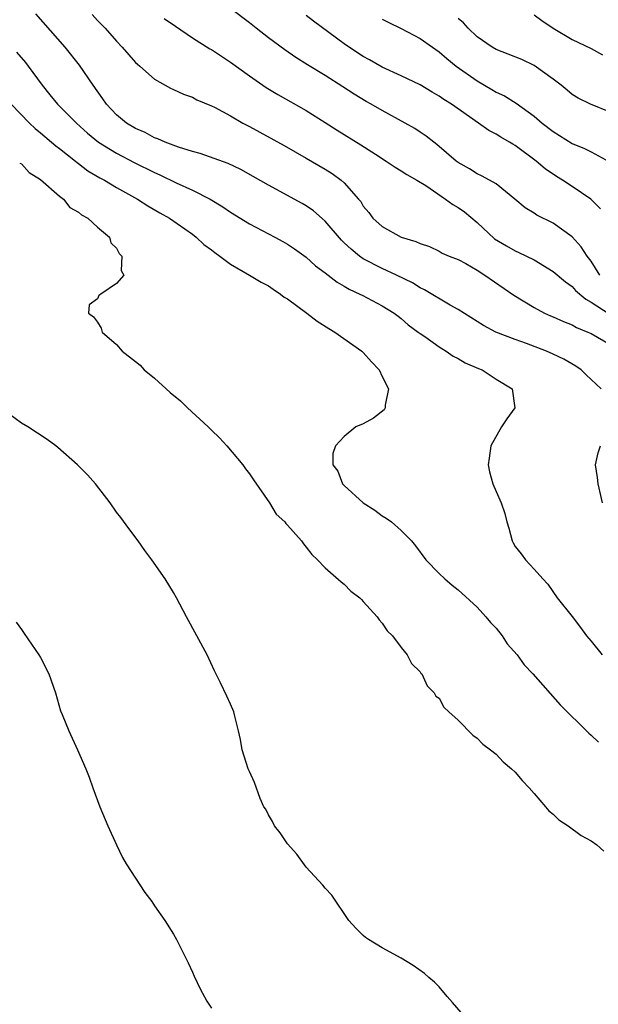
# Model space of a CAD drawing. Units: inches. Extents: x 2601000 to 2604000, y 1533000 to 1536000.
# Drawn here: x 2601939 to 2602000, y 1535692 to 1535796 of the extents above; entities that cross this region are included whole.
import ezdxf

# ---------------------------------------------------------------- set-up
doc = ezdxf.new("R2010")
doc.units = ezdxf.units.IN
doc.header["$MEASUREMENT"] = 0
doc.layers.add('LD26011533_2ft', color=83, linetype='Continuous')

msp = doc.modelspace()

# ---------------------------------------------------------------- linework, layer by layer
at = {"layer": 'LD26011533_2ft'}
for points, elevation in [([(2602000.06, 1535757), (2601998.49, 1535758.49), (2601997.97, 1535759), (2601997.4, 1535759.4), (2601996.13, 1535760.13), (2601995, 1535760.68), (2601994.29, 1535761), (2601992.2, 1535761.8), (2601991, 1535762.22), (2601988.98, 1535763), (2601987.68, 1535763.68), (2601985, 1535765.38), (2601984.16, 1535765.84), (2601981.46, 1535767.46), (2601981, 1535767.65), (2601980.17, 1535768.17), (2601978.49, 1535769), (2601977, 1535769.7), (2601975, 1535770.72), (2601974.6, 1535771), (2601973.71, 1535771.71), (2601973, 1535772.41), (2601972.69, 1535772.69), (2601971, 1535774.68), (2601969.76, 1535775.76), (2601969, 1535776.28), (2601968.55, 1535776.55), (2601965, 1535778.47), (2601963.39, 1535779.39), (2601962.1, 1535780.1), (2601960.75, 1535780.75), (2601957.8, 1535781.8), (2601957, 1535782.02), (2601955.53, 1535782.47), (2601954.13, 1535783), (2601953.36, 1535783.36), (2601953, 1535783.47), (2601952.01, 1535784.01), (2601951, 1535784.43), (2601950.05, 1535785), (2601949, 1535785.88), (2601947.95, 1535787), (2601947.57, 1535787.57), (2601946.53, 1535789), (2601945.11, 1535791.11), (2601943.6, 1535793), (2601940.52, 1535796.52)], 7284), ([(2601946.44, 1535796.44), (2601947, 1535795.81), (2601947.79, 1535795), (2601949, 1535793.62), (2601949.61, 1535793), (2601951, 1535791.39), (2601951.2, 1535791.2), (2601951.45, 1535791), (2601953, 1535789.64), (2601954.12, 1535789), (2601954.69, 1535788.69), (2601955, 1535788.56), (2601956.05, 1535788.05), (2601957, 1535787.74), (2601957.47, 1535787.47), (2601959, 1535786.84), (2601959.33, 1535786.67), (2601961, 1535785.76), (2601962.31, 1535785), (2601963, 1535784.64), (2601966.65, 1535782.65), (2601969, 1535781.32), (2601971, 1535780.16), (2601971.71, 1535779.71), (2601972.67, 1535779), (2601973, 1535778.71), (2601974.51, 1535777), (2601974.73, 1535776.73), (2601975, 1535776.25), (2601975.58, 1535775.58), (2601976.02, 1535775), (2601977, 1535774.12), (2601978.99, 1535773), (2601980.55, 1535772.55), (2601981, 1535772.31), (2601981.99, 1535771.99), (2601983, 1535771.5), (2601983.32, 1535771.32), (2601984.06, 1535771), (2601985, 1535770.63), (2601985.79, 1535770.21), (2601987, 1535769.52), (2601987.81, 1535769), (2601990.88, 1535766.88), (2601993, 1535765.59), (2601994.08, 1535765), (2601994.71, 1535764.71), (2601995, 1535764.59), (2601996.09, 1535764.09), (2601997, 1535763.74), (2601997.47, 1535763.47), (2601998.65, 1535763), (2601999, 1535762.83), (2602001, 1535761.69)], 7286), ([(2601999.92, 1535769), (2601999, 1535770.47), (2601998.59, 1535771), (2601997.96, 1535771.96), (2601997, 1535773.02), (2601995, 1535774.45), (2601993.3, 1535775.3), (2601993, 1535775.51), (2601992.07, 1535776.07), (2601990.97, 1535777), (2601989, 1535778.59), (2601988.3, 1535779), (2601987.45, 1535779.45), (2601987, 1535779.66), (2601986.18, 1535780.18), (2601985, 1535780.84), (2601984.79, 1535781), (2601982.76, 1535782.76), (2601982.43, 1535783), (2601981.63, 1535783.63), (2601981, 1535784.05), (2601980.42, 1535784.42), (2601979.4, 1535785), (2601977, 1535786.33), (2601975.84, 1535787), (2601975.29, 1535787.29), (2601974.04, 1535788.04), (2601972.84, 1535788.84), (2601971, 1535790.01), (2601969.14, 1535791.14), (2601967.91, 1535791.91), (2601966.72, 1535792.72), (2601965, 1535793.98), (2601963.7, 1535795), (2601963, 1535795.57), (2601961, 1535797.09)], 7290), ([(2601993, 1535796.4), (2601993.81, 1535795.81), (2601995.02, 1535795.02), (2601997, 1535793.81), (2601999, 1535792.86), (2602000.19, 1535792.19)], 7298), ([(2601954.03, 1535796.03), (2601955.2, 1535795.2), (2601957, 1535793.99), (2601958.83, 1535792.83), (2601959, 1535792.74), (2601961, 1535791.44), (2601963, 1535790), (2601964.76, 1535788.76), (2601966, 1535788), (2601969, 1535786.32), (2601971, 1535785.08), (2601972.26, 1535784.26), (2601974.73, 1535782.73), (2601976.28, 1535781.72), (2601977.42, 1535781), (2601978.35, 1535780.35), (2601979, 1535779.97), (2601979.59, 1535779.59), (2601980.64, 1535779), (2601981.58, 1535778.42), (2601983.68, 1535777), (2601984.43, 1535776.43), (2601985, 1535776.11), (2601985.66, 1535775.66), (2601987, 1535774.54), (2601988.83, 1535772.83), (2601990.08, 1535772.08), (2601991, 1535771.54), (2601991.39, 1535771.39), (2601992.2, 1535771), (2601993, 1535770.59), (2601995, 1535769.38), (2601996.29, 1535768.29), (2601997, 1535767.8), (2601997.37, 1535767.37), (2601998.45, 1535766.45), (2601999, 1535766.16), (2602000.9, 1535764.9)], 7288), ([(2601999.98, 1535775.98), (2601998.98, 1535776.98), (2601997, 1535778.34), (2601996, 1535779), (2601995.37, 1535779.37), (2601994.18, 1535780.18), (2601993.21, 1535781), (2601991, 1535782.64), (2601990.77, 1535782.77), (2601990.42, 1535783), (2601989.51, 1535783.51), (2601989, 1535783.84), (2601988.23, 1535784.23), (2601987.15, 1535785), (2601984.28, 1535787), (2601983.49, 1535787.49), (2601983, 1535787.84), (2601982.25, 1535788.25), (2601981, 1535789.03), (2601979, 1535790), (2601977, 1535790.89), (2601975.67, 1535791.67), (2601975, 1535792.01), (2601974.4, 1535792.4), (2601973, 1535793.35), (2601969.74, 1535795.74), (2601969, 1535796.33)], 7292), ([(2601977, 1535795.95), (2601977.63, 1535795.63), (2601979, 1535794.98), (2601981, 1535793.92), (2601982.29, 1535793), (2601983, 1535792.52), (2601983.81, 1535791.81), (2601984.8, 1535791), (2601987, 1535789.44), (2601988.56, 1535788.56), (2601989, 1535788.28), (2601989.87, 1535787.87), (2601991.1, 1535787.1), (2601993, 1535785.73), (2601993.84, 1535785), (2601995, 1535784.11), (2601997, 1535782.86), (2601998.32, 1535782.32), (2601999, 1535781.98), (2602000.94, 1535780.94)], 7294), ([(2602001, 1535786.17), (2601998.93, 1535787), (2601997.64, 1535787.64), (2601997, 1535788.02), (2601996.49, 1535788.49), (2601995.84, 1535789), (2601995, 1535789.63), (2601993, 1535791.06), (2601991.69, 1535791.69), (2601990.28, 1535792.28), (2601989, 1535792.75), (2601988.59, 1535793), (2601987, 1535794.1), (2601986.06, 1535795), (2601985.55, 1535795.55), (2601985, 1535796.03)], 7296), ([(2601938.48, 1535792.48), (2601939.4, 1535791.4), (2601939.71, 1535791), (2601941.16, 1535789), (2601941.99, 1535787.99), (2601942.77, 1535787), (2601944.78, 1535785), (2601945.96, 1535783.96), (2601947.09, 1535783), (2601949, 1535781.83), (2601950.87, 1535780.87), (2601953, 1535779.81), (2601953.57, 1535779.57), (2601955.28, 1535778.72), (2601957, 1535777.94), (2601958.86, 1535777), (2601960.2, 1535776.2), (2601961, 1535775.61), (2601963, 1535774.39), (2601965.67, 1535773), (2601966.54, 1535772.54), (2601967, 1535772.26), (2601967.77, 1535771.77), (2601969, 1535770.88), (2601969.98, 1535769.98), (2601971, 1535769.23), (2601972.25, 1535768.25), (2601973, 1535767.84), (2601973.51, 1535767.51), (2601974.65, 1535767), (2601974.87, 1535766.87), (2601977, 1535765.76), (2601978.25, 1535765), (2601978.66, 1535764.66), (2601979, 1535764.41), (2601979.74, 1535763.74), (2601980.8, 1535763), (2601981, 1535762.83), (2601981.49, 1535762.51), (2601983, 1535761.44), (2601983.73, 1535761), (2601984.46, 1535760.46), (2601985, 1535760.21), (2601985.75, 1535759.75), (2601987.15, 1535759.15), (2601987.52, 1535759), (2601989, 1535758.04), (2601990.68, 1535757), (2601990.97, 1535755), (2601990.13, 1535753.87), (2601989.56, 1535753), (2601988.44, 1535751), (2601988.28, 1535749.72), (2601988.16, 1535749), (2601988.29, 1535748.29), (2601988.65, 1535747), (2601989, 1535746.19), (2601989.54, 1535745), (2601989.9, 1535743.9), (2601990.14, 1535743), (2601990.35, 1535742.35), (2601990.67, 1535741), (2601990.8, 1535740.8), (2601991, 1535740.42), (2601991.64, 1535739.64), (2601992.08, 1535739), (2601993, 1535738.03), (2601993.93, 1535737), (2601994.45, 1535736.45), (2601995.44, 1535735), (2601997, 1535733.05), (2601997.89, 1535731.89), (2601998.52, 1535731), (2601999, 1535730.45), (2602000.16, 1535729)], 7282), ([(2601937.91, 1535787), (2601939.85, 1535785), (2601940.42, 1535784.42), (2601941, 1535783.97), (2601942.17, 1535783), (2601942.61, 1535782.61), (2601943, 1535782.33), (2601944.68, 1535781), (2601944.85, 1535780.85), (2601945, 1535780.75), (2601945.99, 1535779.99), (2601947.25, 1535779.25), (2601947.72, 1535779), (2601949, 1535778.23), (2601951.22, 1535777), (2601952.29, 1535776.29), (2601953.55, 1535775.55), (2601954.58, 1535775), (2601957, 1535773.29), (2601957.38, 1535773), (2601958.22, 1535772.22), (2601959, 1535771.65), (2601959.36, 1535771.36), (2601959.89, 1535771), (2601961, 1535770.16), (2601963.01, 1535769), (2601964.25, 1535768.25), (2601965, 1535767.85), (2601965.5, 1535767.5), (2601966.27, 1535767), (2601966.68, 1535766.68), (2601967, 1535766.49), (2601969.06, 1535765), (2601970.14, 1535764.14), (2601971.37, 1535763.37), (2601972.01, 1535763), (2601974.85, 1535761), (2601975, 1535760.85), (2601975.85, 1535759.85), (2601976.68, 1535759), (2601977, 1535758.3), (2601977.66, 1535757), (2601977.3, 1535755.3), (2601977.32, 1535755), (2601977.19, 1535754.81), (2601976.08, 1535753.92), (2601975, 1535753.34), (2601974.21, 1535753), (2601973, 1535752), (2601972.06, 1535751), (2601971.78, 1535750.22), (2601971.78, 1535749), (2601972.33, 1535748.33), (2601972.81, 1535747), (2601973, 1535746.84), (2601975, 1535745), (2601976.22, 1535744.22), (2601977, 1535743.65), (2601977.41, 1535743.41), (2601977.96, 1535743), (2601979, 1535742.08), (2601980.07, 1535741), (2601980.49, 1535740.49), (2601981.59, 1535739), (2601983, 1535737.57), (2601983.58, 1535737), (2601984.35, 1535736.35), (2601985, 1535735.86), (2601987, 1535734.03), (2601987.93, 1535733), (2601988.4, 1535732.4), (2601989, 1535731.79), (2601989.62, 1535731), (2601990.17, 1535730.17), (2601991.21, 1535729), (2601991.94, 1535727.94), (2601992.86, 1535727), (2601995.73, 1535723.73), (2601998.75, 1535720.75), (2601999, 1535720.54), (2601999.79, 1535719.79)], 7280), ([(2601938.8, 1535780.8), (2601939, 1535780.7), (2601939.79, 1535779.79), (2601941, 1535779.08), (2601943, 1535777.31), (2601943.41, 1535777), (2601944.1, 1535776.1), (2601945, 1535775.63), (2601945.33, 1535775.33), (2601945.97, 1535775), (2601947, 1535774.06), (2601948.26, 1535773), (2601948.41, 1535772.41), (2601949, 1535771.83), (2601949.27, 1535771.27), (2601949.58, 1535771), (2601949.48, 1535769.48), (2601949.77, 1535769), (2601949, 1535768.11), (2601947.34, 1535767), (2601947.15, 1535766.85), (2601947, 1535766.48), (2601946.12, 1535765.88), (2601946.04, 1535765), (2601946.59, 1535764.59), (2601947, 1535764.05), (2601947.4, 1535763.4), (2601947.48, 1535763), (2601949, 1535761.7), (2601949.61, 1535761), (2601951, 1535759.88), (2601951.51, 1535759.51), (2601951.93, 1535759), (2601953, 1535758.14), (2601954.64, 1535756.64), (2601955.76, 1535755.76), (2601956.48, 1535755), (2601958.66, 1535753), (2601959, 1535752.65), (2601959.85, 1535751.85), (2601960.62, 1535751), (2601962.3, 1535749), (2601962.58, 1535748.58), (2601963, 1535748.07), (2601963.42, 1535747.42), (2601965.13, 1535745), (2601965.83, 1535743.83), (2601966.74, 1535743), (2601966.83, 1535742.83), (2601967, 1535742.64), (2601968.49, 1535741), (2601968.7, 1535740.7), (2601969, 1535740.34), (2601969.57, 1535739.57), (2601970.19, 1535739), (2601971, 1535738.17), (2601972.67, 1535736.67), (2601973, 1535736.43), (2601973.69, 1535735.69), (2601974.64, 1535735), (2601974.81, 1535734.81), (2601975, 1535734.62), (2601976.47, 1535733), (2601976.68, 1535732.68), (2601977, 1535732.32), (2601977.51, 1535731.51), (2601978.07, 1535731), (2601979, 1535729.78), (2601979.63, 1535729), (2601980.08, 1535728.08), (2601981, 1535727.2), (2601981.08, 1535727.08), (2601981.16, 1535727), (2601981.72, 1535725.72), (2601982.48, 1535725), (2601982.66, 1535724.66), (2601983, 1535724.42), (2601983.5, 1535723.5), (2601984.01, 1535723), (2601985, 1535722.1), (2601986.54, 1535720.54), (2601987, 1535720.22), (2601987.59, 1535719.59), (2601988.42, 1535719), (2601989, 1535718.52), (2601989.73, 1535717.73), (2601990.63, 1535717), (2601991, 1535716.65), (2601991.75, 1535715.75), (2601992.47, 1535715), (2601993, 1535714.41), (2601994.21, 1535713), (2601994.56, 1535712.56), (2601995, 1535712.22), (2601995.61, 1535711.61), (2601996.58, 1535711), (2601997.97, 1535709.97), (2601999, 1535709.41), (2601999.59, 1535709), (2602000.33, 1535708.33)], 7278), ([(2601985.31, 1535691.31), (2601984.39, 1535692.39), (2601983.84, 1535693), (2601983, 1535694.03), (2601982.52, 1535694.52), (2601981.92, 1535695), (2601981.45, 1535695.45), (2601980.27, 1535696.27), (2601979, 1535697.05), (2601977, 1535698.15), (2601975.56, 1535699), (2601975.24, 1535699.24), (2601975, 1535699.45), (2601974.2, 1535700.2), (2601973.47, 1535701), (2601971.7, 1535703.7), (2601971, 1535704.42), (2601970.75, 1535704.75), (2601969, 1535706.64), (2601967.99, 1535707.99), (2601967, 1535709.09), (2601966.25, 1535710.25), (2601965.66, 1535711), (2601965.45, 1535711.45), (2601965, 1535712.16), (2601964.74, 1535712.74), (2601964.54, 1535713), (2601964.14, 1535713.86), (2601963.54, 1535715.54), (2601963, 1535716.72), (2601962.89, 1535717), (2601962.25, 1535719), (2601962.07, 1535720.07), (2601961.85, 1535721), (2601961.46, 1535722.54), (2601961.36, 1535723), (2601961, 1535723.79), (2601960.64, 1535724.64), (2601959.96, 1535726.04), (2601959.31, 1535727.31), (2601958.54, 1535729), (2601956.36, 1535733), (2601955.34, 1535735), (2601955, 1535735.58), (2601954.12, 1535737), (2601952.74, 1535739), (2601951.98, 1535739.98), (2601951.27, 1535741), (2601950.29, 1535742.29), (2601949.45, 1535743.45), (2601949, 1535744.04), (2601948.32, 1535745), (2601946.79, 1535747), (2601945.94, 1535747.94), (2601944.9, 1535749), (2601942.83, 1535750.83), (2601942.62, 1535751), (2601941.68, 1535751.68), (2601939.66, 1535753), (2601939, 1535753.39), (2601937, 1535754.89)], 7276), ([(2602000.22, 1535745), (2601999.73, 1535747), (2601999.69, 1535747.69), (2601999.48, 1535749), (2601999.73, 1535750.27), (2601999.98, 1535751)], 7284), ([(2601938.43, 1535732.43), (2601939, 1535731.66), (2601939.26, 1535731.26), (2601940.83, 1535729), (2601941, 1535728.72), (2601941.87, 1535727), (2601942.56, 1535725), (2601943.11, 1535723.11), (2601943.28, 1535722.72), (2601943.97, 1535721), (2601944.91, 1535719), (2601945.78, 1535717), (2601946.12, 1535716.12), (2601946.5, 1535715), (2601947.25, 1535713), (2601948.1, 1535711), (2601949, 1535709), (2601949.64, 1535707.64), (2601950.02, 1535707), (2601951.98, 1535703.98), (2601952.71, 1535703), (2601953, 1535702.56), (2601954.1, 1535701), (2601955, 1535699.58), (2601955.32, 1535699), (2601956.54, 1535696.54), (2601957, 1535695.56), (2601957.17, 1535695.17), (2601957.82, 1535693.82), (2601958.52, 1535692.52), (2601959, 1535691.77)], 7274)]:
    msp.add_lwpolyline(points, dxfattribs=dict(at, elevation=elevation))

doc.saveas('drawing.dxf')
